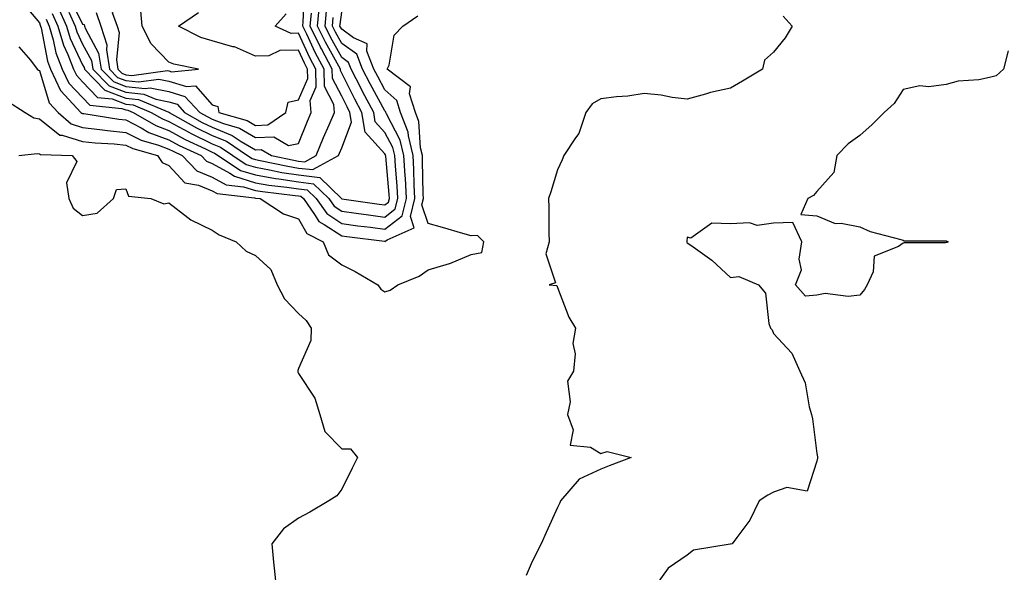
# Model space of a CAD drawing. Units: inches. Extents: x 1005443 to 1008083, y 7250378 to 7253018.
# Drawn here: x 1007103 to 1007331, y 7251175 to 7251303 of the extents above; entities that cross this region are included whole.
import ezdxf

# ---------------------------------------------------------------- set-up
doc = ezdxf.new("R2010")
doc.units = ezdxf.units.IN
doc.header["$MEASUREMENT"] = 0
doc.layers.add('Contour_10057250', color=7, linetype='Continuous', true_color=0xad26d8)

msp = doc.modelspace()

# ---------------------------------------------------------------- linework, layer by layer
at = {"layer": 'Contour_10057250'}
for points in [[(1007114.86, 7251305.11, 3010), (1007116.3, 7251301.92, 3010), (1007116.69, 7251300.56, 3010), (1007118.05, 7251297.72, 3010), (1007120.08, 7251293.95, 3010), (1007120.41, 7251291.92, 3010), (1007124.18, 7251288.05, 3010), (1007128.05, 7251286.56, 3010), (1007132.23, 7251286.1, 3010), (1007135.03, 7251284.94, 3010), (1007138.05, 7251284.35, 3010), (1007139.91, 7251283.78, 3010), (1007141.65, 7251281.92, 3010), (1007145.73, 7251279.6, 3010), (1007148.05, 7251278.45, 3010), (1007152.71, 7251276.58, 3010), (1007154.79, 7251275.18, 3010), (1007158.05, 7251273.25, 3010), (1007159.43, 7251273.3, 3010), (1007161.78, 7251271.92, 3010), (1007166.95, 7251270.82, 3010), (1007168.05, 7251270.64, 3010), (1007169.5, 7251270.47, 3010), (1007172.13, 7251271.92, 3010), (1007173.86, 7251276.11, 3010), (1007175.16, 7251279.03, 3010), (1007176.41, 7251281.92, 3010), (1007176.26, 7251283.71, 3010), (1007174.06, 7251287.93, 3010), (1007173.95, 7251291.92, 3010), (1007171.9, 7251295.77, 3010), (1007169.95, 7251300.02, 3010), (1007169.04, 7251301.92, 3010), (1007169.13, 7251303, 3010), (1007169.52, 7251310.45, 3010)], [(1007103.85, 7251307.72, 3006), (1007108.05, 7251302.67, 3006), (1007108.25, 7251302.12, 3006), (1007108.33, 7251301.92, 3006), (1007108.45, 7251301.52, 3006), (1007109.92, 7251293.79, 3006), (1007110.65, 7251291.92, 3006), (1007112.96, 7251287.01, 3006), (1007113, 7251286.87, 3006), (1007117.66, 7251281.92, 3006), (1007117.86, 7251281.73, 3006), (1007118.05, 7251281.68, 3006), (1007118.32, 7251281.65, 3006), (1007126.47, 7251280.34, 3006), (1007128.05, 7251280.18, 3006), (1007131.61, 7251278.36, 3006), (1007133.42, 7251277.29, 3006), (1007138.05, 7251275.55, 3006), (1007140.4, 7251274.27, 3006), (1007145.49, 7251271.92, 3006), (1007146.74, 7251270.61, 3006), (1007148.05, 7251270.05, 3006), (1007152.13, 7251267.84, 3006), (1007153.23, 7251267.1, 3006), (1007158.05, 7251265.62, 3006), (1007161.2, 7251265.07, 3006), (1007165.37, 7251264.6, 3006), (1007168.05, 7251264.17, 3006), (1007170.06, 7251263.93, 3006), (1007172.14, 7251261.92, 3006), (1007174.58, 7251258.45, 3006), (1007178.05, 7251256.17, 3006), (1007181.78, 7251255.65, 3006), (1007184.68, 7251255.29, 3006), (1007188.05, 7251254.83, 3006), (1007192.01, 7251257.96, 3006), (1007193.04, 7251261.92, 3006), (1007192.79, 7251266.66, 3006), (1007192.74, 7251267.23, 3006), (1007192.46, 7251271.92, 3006), (1007191.61, 7251275.48, 3006), (1007188.41, 7251281.56, 3006), (1007188.27, 7251281.92, 3006), (1007188.22, 7251282.09, 3006), (1007188.05, 7251282.24, 3006), (1007184.63, 7251288.5, 3006), (1007182.88, 7251291.92, 3006), (1007181.52, 7251295.39, 3006), (1007178.05, 7251297.9, 3006), (1007176.61, 7251300.48, 3006), (1007175.92, 7251301.92, 3006), (1007176.1, 7251303.87, 3006)], [(1007114.91, 7251308.78, 3011), (1007118.05, 7251302.37, 3011), (1007118.38, 7251302.25, 3011), (1007118.5, 7251301.92, 3011), (1007118.71, 7251301.26, 3011), (1007121.75, 7251295.62, 3011), (1007122.36, 7251291.92, 3011), (1007125.17, 7251289.04, 3011), (1007128.05, 7251287.93, 3011), (1007132.54, 7251287.43, 3011), (1007133.71, 7251287.58, 3011), (1007138.05, 7251286.74, 3011), (1007141.73, 7251285.6, 3011), (1007145.19, 7251281.92, 3011), (1007147.01, 7251280.88, 3011), (1007148.05, 7251280.37, 3011), (1007150.65, 7251279.32, 3011), (1007154.38, 7251278.25, 3011), (1007158.05, 7251276.07, 3011), (1007162.36, 7251276.23, 3011), (1007165.7, 7251274.27, 3011), (1007168.05, 7251274.69, 3011), (1007170.11, 7251279.86, 3011), (1007171.01, 7251281.92, 3011), (1007170.78, 7251284.65, 3011), (1007172.17, 7251287.8, 3011), (1007172.05, 7251291.92, 3011), (1007170.67, 7251294.54, 3011), (1007168.05, 7251300.24, 3011), (1007166.35, 7251300.22, 3011), (1007162.61, 7251301.92, 3011), (1007165.22, 7251304.75, 3011)], [(1007103.25, 7251297.12, 3005), (1007105.98, 7251293.99, 3005), (1007107.53, 7251291.92, 3005), (1007107.86, 7251291.73, 3005), (1007108.05, 7251291.62, 3005), (1007110.27, 7251284.14, 3005), (1007112.36, 7251281.92, 3005), (1007115.38, 7251279.25, 3005), (1007118.05, 7251278.4, 3005), (1007122, 7251277.97, 3005), (1007123.81, 7251277.68, 3005), (1007128.05, 7251277.27, 3005), (1007131.59, 7251275.46, 3005), (1007135.65, 7251274.32, 3005), (1007138.05, 7251273.42, 3005), (1007139.02, 7251272.89, 3005), (1007141.13, 7251271.92, 3005), (1007144.52, 7251268.39, 3005), (1007148.05, 7251266.88, 3005), (1007151.26, 7251265.13, 3005), (1007155.28, 7251264.69, 3005), (1007158.05, 7251263.84, 3005), (1007159.69, 7251263.56, 3005), (1007167.3, 7251262.67, 3005), (1007168.05, 7251262.55, 3005), (1007168.62, 7251262.49, 3005), (1007169.2, 7251261.92, 3005), (1007171.93, 7251258.04, 3005), (1007172.74, 7251256.61, 3005), (1007174.01, 7251255.96, 3005), (1007178.05, 7251253.3, 3005), (1007179.26, 7251253.13, 3005), (1007187.93, 7251252.04, 3005), (1007188.05, 7251252.02, 3005), (1007188.54, 7251252.41, 3005), (1007194.83, 7251255.14, 3005), (1007193.95, 7251257.82, 3005), (1007195.01, 7251261.92, 3005), (1007194.85, 7251265.12, 3005), (1007194.78, 7251268.65, 3005), (1007194.59, 7251271.92, 3005), (1007193.51, 7251276.46, 3005), (1007193.46, 7251277.33, 3005), (1007191.69, 7251281.92, 3005), (1007190.82, 7251284.69, 3005), (1007188.05, 7251287.17, 3005), (1007186.38, 7251290.25, 3005), (1007185.52, 7251291.92, 3005), (1007183.88, 7251296.09, 3005), (1007183.95, 7251297.82, 3005), (1007180.79, 7251299.18, 3005), (1007178.05, 7251301.16, 3005), (1007177.78, 7251301.65, 3005), (1007177.65, 7251301.92, 3005), (1007177.68, 7251302.29, 3005), (1007178.05, 7251305.14, 3005)], [(1007109.61, 7251303.48, 3007), (1007110.33, 7251301.92, 3007), (1007111.26, 7251298.71, 3007), (1007111.83, 7251295.7, 3007), (1007113.3, 7251291.92, 3007), (1007114.83, 7251288.7, 3007), (1007118.05, 7251285.34, 3007), (1007119.72, 7251283.59, 3007), (1007127.15, 7251282.82, 3007), (1007128.05, 7251282.48, 3007), (1007128.55, 7251282.42, 3007), (1007129.75, 7251281.92, 3007), (1007134.97, 7251278.84, 3007), (1007138.05, 7251277.69, 3007), (1007141.78, 7251275.65, 3007), (1007146.5, 7251273.47, 3007), (1007148.05, 7251272.71, 3007), (1007148.62, 7251272.49, 3007), (1007149.46, 7251271.92, 3007), (1007154.59, 7251268.46, 3007), (1007158.05, 7251267.41, 3007), (1007162.73, 7251266.6, 3007), (1007163.46, 7251266.51, 3007), (1007168.05, 7251265.79, 3007), (1007171.51, 7251265.38, 3007), (1007175.09, 7251261.92, 3007), (1007176.31, 7251260.18, 3007), (1007178.05, 7251259.03, 3007), (1007181.4, 7251258.57, 3007), (1007184.28, 7251258.15, 3007), (1007188.05, 7251257.64, 3007), (1007190.44, 7251259.53, 3007), (1007191.06, 7251261.92, 3007), (1007190.91, 7251264.78, 3007), (1007190.48, 7251269.49, 3007), (1007190.34, 7251271.92, 3007), (1007189.91, 7251273.78, 3007), (1007188.05, 7251277.28, 3007), (1007185.83, 7251279.7, 3007), (1007185.47, 7251281.92, 3007), (1007182.88, 7251286.75, 3007), (1007182.55, 7251287.42, 3007), (1007180.25, 7251291.92, 3007), (1007179.63, 7251293.5, 3007), (1007178.05, 7251294.63, 3007), (1007175.45, 7251299.32, 3007), (1007174.2, 7251301.92, 3007), (1007174.51, 7251305.46, 3007)], [(1007110.99, 7251304.86, 3008), (1007112.32, 7251301.92, 3008), (1007113.61, 7251297.48, 3008), (1007114.63, 7251295.34, 3008), (1007115.97, 7251291.92, 3008), (1007116.63, 7251290.5, 3008), (1007118.05, 7251289.03, 3008), (1007121.53, 7251285.4, 3008), (1007124.92, 7251285.05, 3008), (1007128.05, 7251283.83, 3008), (1007129.78, 7251283.65, 3008), (1007133.94, 7251281.92, 3008), (1007136.53, 7251280.4, 3008), (1007138.05, 7251279.82, 3008), (1007142.67, 7251277.3, 3008), (1007143.16, 7251277.03, 3008), (1007148.05, 7251274.63, 3008), (1007149.98, 7251273.85, 3008), (1007152.85, 7251271.92, 3008), (1007155.96, 7251269.83, 3008), (1007158.05, 7251269.2, 3008), (1007161.35, 7251268.62, 3008), (1007164.15, 7251268.02, 3008), (1007168.05, 7251267.41, 3008), (1007172.95, 7251266.82, 3008), (1007178.03, 7251261.92, 3008), (1007178.05, 7251261.9, 3008), (1007178.07, 7251261.9, 3008), (1007186.76, 7251260.63, 3008), (1007188.05, 7251260.46, 3008), (1007188.87, 7251261.1, 3008), (1007189.09, 7251261.92, 3008), (1007189.03, 7251262.9, 3008), (1007188.23, 7251271.74, 3008), (1007188.22, 7251271.92, 3008), (1007188.19, 7251272.06, 3008), (1007188.05, 7251272.32, 3008), (1007183.46, 7251277.33, 3008), (1007182.72, 7251281.92, 3008), (1007181.09, 7251284.96, 3008), (1007178.05, 7251291.02, 3008), (1007177.75, 7251291.62, 3008), (1007177.74, 7251291.92, 3008), (1007177.38, 7251292.59, 3008), (1007174.29, 7251298.16, 3008), (1007172.48, 7251301.92, 3008), (1007172.9, 7251306.77, 3008)], [(1007112.36, 7251306.23, 3009), (1007114.31, 7251301.92, 3009), (1007115.15, 7251299.02, 3009), (1007118.05, 7251292.96, 3009), (1007118.41, 7251292.28, 3009), (1007118.47, 7251291.92, 3009), (1007123.2, 7251287.07, 3009), (1007128.05, 7251285.2, 3009), (1007131, 7251284.87, 3009), (1007138, 7251281.97, 3009), (1007138.05, 7251281.96, 3009), (1007138.08, 7251281.95, 3009), (1007138.12, 7251281.92, 3009), (1007144.44, 7251278.31, 3009), (1007148.05, 7251276.54, 3009), (1007151.34, 7251275.21, 3009), (1007156.25, 7251271.92, 3009), (1007157.33, 7251271.2, 3009), (1007158.05, 7251270.97, 3009), (1007159.19, 7251270.78, 3009), (1007165.55, 7251269.42, 3009), (1007168.05, 7251269.02, 3009), (1007171.33, 7251268.64, 3009), (1007177.3, 7251271.92, 3009), (1007177.51, 7251272.46, 3009), (1007178.05, 7251273.66, 3009), (1007180.34, 7251279.63, 3009), (1007179.96, 7251281.92, 3009), (1007179.3, 7251283.17, 3009), (1007178.05, 7251285.66, 3009), (1007175.9, 7251289.77, 3009), (1007175.84, 7251291.92, 3009), (1007173.34, 7251296.63, 3009), (1007173.14, 7251297.01, 3009), (1007170.76, 7251301.92, 3009), (1007171.02, 7251304.89, 3009)], [(1007121.15, 7251305.02, 3012), (1007122.28, 7251301.92, 3012), (1007123.67, 7251297.55, 3012), (1007123.56, 7251296.41, 3012), (1007124.3, 7251291.92, 3012), (1007126.15, 7251290.02, 3012), (1007128.05, 7251289.28, 3012), (1007131.01, 7251288.96, 3012), (1007135.72, 7251289.59, 3012), (1007138.05, 7251289.13, 3012), (1007142.08, 7251287.89, 3012), (1007144.21, 7251288.08, 3012), (1007148.05, 7251283.64, 3012), (1007149.4, 7251283.27, 3012), (1007149.56, 7251281.92, 3012), (1007156.15, 7251280.02, 3012), (1007158.05, 7251278.89, 3012), (1007160.97, 7251279, 3012), (1007165.08, 7251281.92, 3012), (1007165.68, 7251284.29, 3012), (1007168.05, 7251284.81, 3012), (1007170.22, 7251289.75, 3012), (1007170.16, 7251291.92, 3012), (1007169.43, 7251293.3, 3012), (1007168.05, 7251296.3, 3012), (1007163.7, 7251296.27, 3012), (1007161.16, 7251295.03, 3012), (1007158.05, 7251294.93, 3012), (1007153.2, 7251297.07, 3012), (1007152.86, 7251297.11, 3012), (1007148.05, 7251298.49, 3012), (1007145.42, 7251299.29, 3012), (1007140.25, 7251301.92, 3012), (1007144.88, 7251305.09, 3012)], [(1007100.66, 7251284.53, 3004), (1007104.71, 7251281.92, 3004), (1007106.76, 7251280.63, 3004), (1007108.05, 7251280.4, 3004), (1007112.8, 7251276.67, 3004), (1007113.32, 7251276.65, 3004), (1007118.05, 7251275.14, 3004), (1007120.95, 7251274.82, 3004), (1007125.35, 7251274.62, 3004), (1007128.05, 7251274.35, 3004), (1007129.66, 7251273.53, 3004), (1007135.42, 7251271.92, 3004), (1007136.46, 7251270.33, 3004), (1007138.05, 7251269.57, 3004), (1007141.75, 7251265.62, 3004), (1007144.92, 7251265.05, 3004), (1007148.05, 7251263.71, 3004), (1007149.21, 7251263.08, 3004), (1007157.84, 7251262.13, 3004), (1007158.05, 7251262.06, 3004), (1007158.17, 7251262.04, 3004), (1007159.19, 7251261.92, 3004), (1007164.53, 7251258.4, 3004), (1007168.05, 7251257.21, 3004), (1007169.95, 7251253.82, 3004), (1007173.72, 7251251.92, 3004), (1007175.01, 7251248.88, 3004), (1007178.05, 7251246.59, 3004), (1007181.15, 7251245.02, 3004), (1007186.38, 7251241.92, 3004), (1007187.07, 7251240.94, 3004), (1007188.05, 7251240.35, 3004), (1007189.24, 7251240.73, 3004), (1007191.05, 7251241.92, 3004), (1007196.01, 7251243.96, 3004), (1007198.05, 7251245.45, 3004), (1007203.02, 7251246.89, 3004), (1007203.08, 7251246.89, 3004), (1007208.05, 7251249, 3004), (1007210.51, 7251249.46, 3004), (1007210.94, 7251251.92, 3004), (1007209.48, 7251253.35, 3004), (1007208.05, 7251253.3, 3004), (1007206.13, 7251253.84, 3004), (1007201.39, 7251255.26, 3004), (1007198.05, 7251256.16, 3004), (1007196.62, 7251260.49, 3004), (1007197, 7251261.92, 3004), (1007196.94, 7251263.03, 3004), (1007196.79, 7251270.66, 3004), (1007196.72, 7251271.92, 3004), (1007196.3, 7251273.67, 3004), (1007195.93, 7251279.8, 3004), (1007195.12, 7251281.92, 3004), (1007193.77, 7251286.2, 3004), (1007193.94, 7251287.81, 3004), (1007188.61, 7251291.92, 3004), (1007189, 7251292.87, 3004), (1007190.18, 7251299.79, 3004), (1007192.19, 7251301.92, 3004), (1007195.71, 7251304.26, 3004)], [(1007280.3, 7251304.17, 3004), (1007282.33, 7251301.92, 3004), (1007280.76, 7251299.21, 3004), (1007278.05, 7251295.85, 3004), (1007275.98, 7251293.99, 3004), (1007275.49, 7251291.92, 3004), (1007270.85, 7251289.12, 3004), (1007268.05, 7251287.55, 3004), (1007263.43, 7251286.54, 3004), (1007262.27, 7251286.14, 3004), (1007258.05, 7251285.01, 3004), (1007254.6, 7251285.37, 3004), (1007252.05, 7251285.92, 3004), (1007248.05, 7251286.27, 3004), (1007244.29, 7251285.68, 3004), (1007241.65, 7251285.52, 3004), (1007238.05, 7251285.05, 3004), (1007236.08, 7251283.89, 3004), (1007234.58, 7251281.92, 3004), (1007232.92, 7251277.05, 3004), (1007232.17, 7251276.04, 3004), (1007229.51, 7251271.92, 3004), (1007229.09, 7251270.88, 3004), (1007228.05, 7251268.57, 3004), (1007226.44, 7251263.53, 3004), (1007225.94, 7251261.92, 3004), (1007226, 7251259.87, 3004), (1007225.99, 7251253.98, 3004), (1007226.05, 7251251.92, 3004), (1007225.3, 7251249.17, 3004), (1007227.55, 7251242.42, 3004), (1007226.12, 7251241.92, 3004), (1007227.89, 7251241.76, 3004), (1007228.05, 7251241.3, 3004), (1007230.62, 7251234.49, 3004), (1007232.21, 7251231.92, 3004), (1007231.59, 7251228.38, 3004), (1007232.08, 7251225.95, 3004), (1007231.71, 7251221.92, 3004), (1007230.37, 7251219.6, 3004), (1007230.95, 7251214.82, 3004), (1007230.31, 7251211.92, 3004), (1007231.65, 7251208.32, 3004), (1007230.96, 7251204.83, 3004), (1007235.67, 7251204.3, 3004), (1007238.05, 7251202.85, 3004), (1007239.5, 7251203.37, 3004), (1007245.11, 7251201.92, 3004), (1007239.95, 7251200.02, 3004), (1007238.05, 7251199.22, 3004), (1007233.06, 7251196.91, 3004), (1007228.74, 7251191.92, 3004), (1007228.53, 7251191.44, 3004), (1007228.05, 7251190.39, 3004), (1007225.4, 7251184.57, 3004), (1007224.21, 7251181.92, 3004), (1007222.15, 7251177.82, 3004), (1007220.74, 7251174.61, 3004)], [(1007332.34, 7251296.21, 3005), (1007331.28, 7251291.92, 3005), (1007329.62, 7251290.35, 3005), (1007328.05, 7251289.98, 3005), (1007325.61, 7251289.48, 3005), (1007320.79, 7251289.18, 3005), (1007318.05, 7251288.38, 3005), (1007313.98, 7251287.85, 3005), (1007311.91, 7251288.06, 3005), (1007308.05, 7251287.21, 3005), (1007305.99, 7251283.98, 3005), (1007303.64, 7251281.92, 3005), (1007300.88, 7251279.09, 3005), (1007298.05, 7251276.55, 3005), (1007295.36, 7251274.61, 3005), (1007292.72, 7251271.92, 3005), (1007292.01, 7251267.96, 3005), (1007288.05, 7251263.6, 3005), (1007287.28, 7251262.69, 3005), (1007285.98, 7251261.92, 3005), (1007284.37, 7251258.24, 3005), (1007288.05, 7251257.96, 3005), (1007292.28, 7251256.15, 3005), (1007293.7, 7251256.27, 3005), (1007298.05, 7251255.4, 3005), (1007300.41, 7251254.28, 3005), (1007307.49, 7251252.48, 3005), (1007308.05, 7251252.28, 3005), (1007308.28, 7251252.15, 3005), (1007317.79, 7251252.18, 3005), (1007318.05, 7251252.12, 3005), (1007318.2, 7251252.07, 3005), (1007318.5, 7251251.92, 3005), (1007318.18, 7251251.79, 3005), (1007318.05, 7251251.74, 3005), (1007317.81, 7251251.68, 3005), (1007308.26, 7251251.71, 3005), (1007308.05, 7251251.59, 3005), (1007306.99, 7251250.86, 3005), (1007301.34, 7251248.63, 3005), (1007301.12, 7251244.99, 3005), (1007299.74, 7251241.92, 3005), (1007299.1, 7251240.87, 3005), (1007298.05, 7251239.54, 3005), (1007295.36, 7251239.23, 3005), (1007290.01, 7251239.96, 3005), (1007288.05, 7251239.56, 3005), (1007285.44, 7251239.31, 3005), (1007283.11, 7251241.92, 3005), (1007284.53, 7251245.44, 3005), (1007284, 7251247.87, 3005), (1007284.63, 7251251.92, 3005), (1007282.5, 7251256.37, 3005), (1007278.05, 7251256.26, 3005), (1007274.27, 7251255.7, 3005), (1007272.48, 7251256.35, 3005), (1007268.05, 7251256.11, 3005), (1007263.72, 7251256.25, 3005), (1007258.93, 7251252.8, 3005), (1007258.05, 7251253.02, 3005), (1007257.93, 7251252.04, 3005), (1007257.93, 7251251.92, 3005), (1007257.95, 7251251.82, 3005), (1007258.05, 7251251.71, 3005), (1007258.86, 7251251.11, 3005), (1007263.78, 7251247.65, 3005), (1007268.05, 7251243.69, 3005), (1007270.04, 7251243.91, 3005), (1007274.55, 7251241.92, 3005), (1007276.15, 7251240.02, 3005), (1007276.98, 7251232.99, 3005), (1007277.37, 7251231.92, 3005), (1007277.69, 7251231.56, 3005), (1007278.05, 7251230.7, 3005), (1007282.26, 7251226.13, 3005), (1007284.14, 7251221.92, 3005), (1007285.4, 7251219.27, 3005), (1007286.3, 7251213.67, 3005), (1007286.84, 7251211.92, 3005), (1007287.03, 7251210.9, 3005), (1007288.05, 7251202.87, 3005), (1007288.22, 7251202.09, 3005), (1007288.21, 7251201.92, 3005), (1007288.19, 7251201.78, 3005), (1007288.05, 7251201.09, 3005), (1007285.86, 7251194.11, 3005), (1007281.09, 7251194.96, 3005), (1007278.05, 7251193.91, 3005), (1007276.76, 7251193.21, 3005), (1007274.75, 7251191.92, 3005), (1007272.54, 7251187.43, 3005), (1007269.51, 7251183.38, 3005), (1007268.49, 7251181.92, 3005), (1007268.11, 7251181.86, 3005), (1007268.05, 7251181.87, 3005), (1007267.98, 7251181.85, 3005), (1007259.53, 7251180.44, 3005), (1007258.05, 7251179.33, 3005), (1007253.64, 7251176.33, 3005), (1007250.48, 7251171.92, 3005)], [(1007103.26, 7251271.92, 3003), (1007107.55, 7251272.42, 3003), (1007108.05, 7251272.33, 3003), (1007108.27, 7251272.14, 3003), (1007115.66, 7251271.92, 3003), (1007116.69, 7251270.56, 3003), (1007114.35, 7251265.62, 3003), (1007114.85, 7251261.92, 3003), (1007115.87, 7251259.74, 3003), (1007118.05, 7251258.05, 3003), (1007121.4, 7251258.57, 3003), (1007125.21, 7251261.92, 3003), (1007125.9, 7251264.07, 3003), (1007128.05, 7251264.16, 3003), (1007128.64, 7251262.51, 3003), (1007133.81, 7251261.92, 3003), (1007136.88, 7251260.75, 3003), (1007138.05, 7251260.95, 3003), (1007142.44, 7251257.53, 3003), (1007143.11, 7251256.98, 3003), (1007148.05, 7251254.63, 3003), (1007149.7, 7251253.57, 3003), (1007153.61, 7251251.92, 3003), (1007155.92, 7251249.79, 3003), (1007158.05, 7251248.76, 3003), (1007161.63, 7251245.5, 3003), (1007163.08, 7251241.92, 3003), (1007164.8, 7251238.67, 3003), (1007168.05, 7251235.31, 3003), (1007169.84, 7251233.71, 3003), (1007170.95, 7251231.92, 3003), (1007170.88, 7251229.09, 3003), (1007168.05, 7251222.55, 3003), (1007167.88, 7251222.09, 3003), (1007167.86, 7251221.92, 3003), (1007167.87, 7251221.74, 3003), (1007168.05, 7251221.43, 3003), (1007171.84, 7251215.71, 3003), (1007173, 7251211.92, 3003), (1007174.12, 7251207.99, 3003), (1007178.05, 7251203.93, 3003), (1007180.06, 7251203.93, 3003), (1007181.73, 7251201.92, 3003), (1007180.5, 7251199.47, 3003), (1007178.05, 7251194.58, 3003), (1007176.92, 7251193.05, 3003), (1007175.1, 7251191.92, 3003), (1007170.7, 7251189.27, 3003), (1007168.05, 7251187.85, 3003), (1007164.54, 7251185.43, 3003), (1007161.84, 7251181.92, 3003), (1007162.26, 7251177.71, 3003), (1007162.41, 7251176.28, 3003), (1007162.88, 7251171.92, 3003)]]:
    msp.add_polyline3d(points, dxfattribs=at)
msp.add_polyline3d([(1007138.05, 7251291.52, 3013), (1007138.64, 7251291.33, 3013), (1007144.87, 7251291.92, 3013), (1007139.2, 7251293.07, 3013), (1007138.05, 7251293.55, 3013), (1007133.96, 7251297.83, 3013), (1007131.86, 7251301.92, 3013), (1007131.55, 7251305.42, 3013), (1007128.05, 7251309.21, 3013), (1007124.91, 7251305.06, 3013), (1007126.05, 7251301.92, 3013), (1007126.54, 7251300.41, 3013), (1007125.88, 7251294.09, 3013), (1007126.23, 7251291.92, 3013), (1007127.13, 7251291, 3013), (1007128.05, 7251290.65, 3013), (1007129.48, 7251290.49, 3013), (1007137.71, 7251291.58, 3013)], close=True, dxfattribs=at)

doc.saveas('drawing.dxf')
